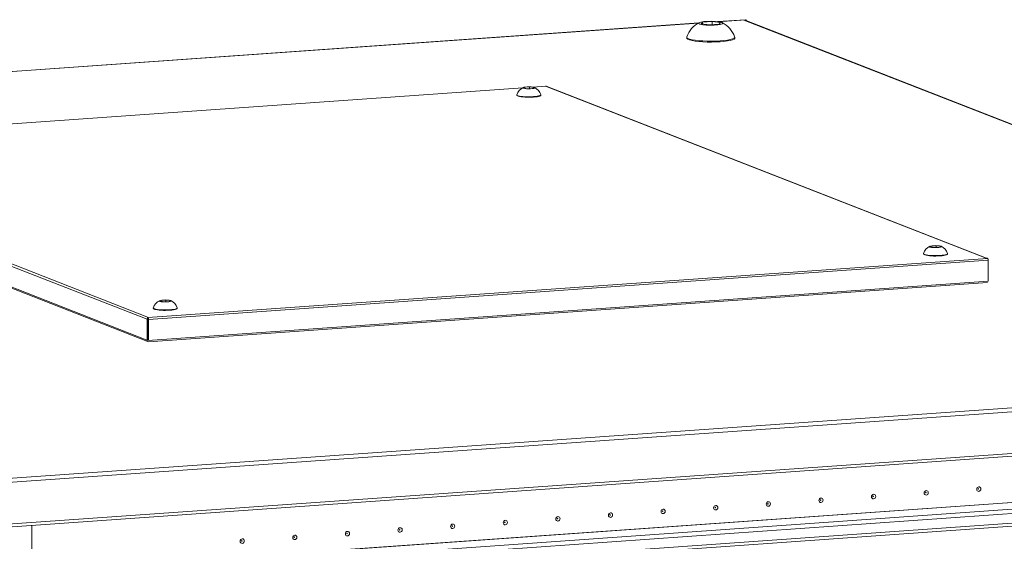
# Model space of a CAD drawing. Units: millimetres. Extents: x 120 to 11702, y -49 to 11578.
# Drawn here: x 9437 to 9868, y 3940 to 4169 of the extents above; entities that cross this region are included whole.
import ezdxf

# ---------------------------------------------------------------- set-up
doc = ezdxf.new("R2010")
doc.units = ezdxf.units.MM

msp = doc.modelspace()

# ---------------------------------------------------------------- linework, layer by layer
at = {"color": 7, "linetype": 'Continuous', "lineweight": 15}
for p, q in [((9734.45, 4167.088), (9068.044, 4120.047)), ((9735.451, 4166.667), (9736.027, 4167.424)), ((9739.131, 4166.211), (9735.451, 4166.667)), ((9736.027, 4167.424), (9740.284, 4167.724)), ((9736.027, 4167.424), (9736.028, 4166.596)), ((9743.388, 4166.512), (9739.131, 4166.211)), ((9740.284, 4167.724), (9743.965, 4167.268)), ((9740.284, 4167.724), (9740.286, 4166.293)), ((9754.897, 4168.531), (9742.695, 4167.67)), ((9743.965, 4167.268), (9743.388, 4166.512)), ((9755.191, 4168.44), (9754.261, 4168.374)), ((9754.261, 4168.374), (10140.332, 4017.578)), ((10140.619, 4017.598), (9754.812, 4168.291)), ((9755.001, 4168.514), (9754.897, 4168.531)), ((9755.191, 4168.44), (9755.001, 4168.514)), ((9755.192, 4168.143), (9755.191, 4168.44)), ((9729.215, 4160.82), (9729.215, 4160.445)), ((9750.215, 4160.47), (9750.215, 4160.845)), ((9657.412, 4138.728), (9324.209, 4115.208)), ((9654.795, 4135.595), (9654.795, 4135.407)), ((9657.912, 4138.518), (9658.201, 4138.896)), ((9659.753, 4138.29), (9657.912, 4138.518)), ((9658.201, 4138.896), (9660.329, 4139.047)), ((9658.201, 4138.896), (9658.201, 4138.482)), ((9661.881, 4138.44), (9659.753, 4138.29)), ((9660.329, 4139.047), (9662.169, 4138.819)), ((9660.329, 4139.047), (9660.33, 4138.331)), ((9667.635, 4139.45), (9661.534, 4139.019)), ((9662.169, 4138.819), (9661.881, 4138.44)), ((9665.295, 4135.42), (9665.295, 4135.607)), ((9667.783, 4139.404), (9667.317, 4139.371)), ((9667.317, 4139.371), (9860.353, 4063.974)), ((9860.496, 4063.984), (9667.593, 4139.33)), ((9667.688, 4139.441), (9667.635, 4139.45)), ((9667.783, 4139.404), (9667.688, 4139.441)), ((9667.783, 4139.256), (9667.783, 4139.404)), ((9299.813, 4112.685), (9492.849, 4037.287)), ((9493.544, 4038.081), (9300.508, 4113.479)), ((9493.248, 4028.022), (9302.348, 4102.586)), ((9302.769, 4101.932), (9493.534, 4027.421)), ((9836.009, 4068.955), (9836.298, 4069.333)), ((9837.85, 4068.727), (9836.009, 4068.955)), ((9836.298, 4069.333), (9838.426, 4069.483)), ((9836.298, 4069.333), (9836.298, 4068.919)), ((9839.978, 4068.877), (9837.85, 4068.727)), ((9838.426, 4069.483), (9840.266, 4069.255)), ((9838.426, 4069.483), (9838.427, 4068.768)), ((9840.266, 4069.255), (9839.978, 4068.877)), ((9860.913, 4063.969), (9493.173, 4038.011)), ((9493.467, 4037.152), (9861.207, 4063.11)), ((9832.892, 4066.032), (9832.892, 4065.844)), ((9843.392, 4065.857), (9843.392, 4066.044)), ((9860.353, 4063.974), (9860.818, 4064.006)), ((9860.913, 4063.969), (9860.818, 4064.006)), ((9861.218, 4053.997), (9861.207, 4063.11)), ((9861.218, 4053.997), (9493.248, 4028.022)), ((9493.534, 4027.421), (9860.978, 4053.358)), ((9498.684, 4045.144), (9498.972, 4045.522)), ((9500.524, 4044.916), (9498.684, 4045.144)), ((9498.972, 4045.522), (9501.101, 4045.672)), ((9498.973, 4045.108), (9498.972, 4045.522)), ((9502.653, 4045.066), (9500.524, 4044.916)), ((9501.101, 4045.672), (9502.941, 4045.444)), ((9501.101, 4045.672), (9501.102, 4044.957)), ((9502.941, 4045.444), (9502.653, 4045.066)), ((9495.566, 4042.22), (9495.566, 4042.033)), ((9506.066, 4042.045), (9506.066, 4042.233)), ((9492.86, 4028.174), (9492.849, 4037.287)), ((9493.078, 4038.048), (9493.544, 4038.081)), ((9493.079, 4037.857), (9493.078, 4038.048)), ((9493.078, 4038.048), (9493.173, 4038.011)), ((9493.079, 4037.309), (9493.079, 4037.857)), ((9493.174, 4037.272), (9493.079, 4037.309)), ((9493.187, 4028.046), (9493.176, 4037.266)), ((9493.467, 4037.152), (9493.478, 4028.039)), ((10141.453, 4017.57), (9405.973, 3965.653)), ((9406.56, 3963.935), (10142.04, 4015.851)), ((10142.062, 3997.624), (9406.582, 3945.708)), ((9406.102, 3944.431), (10141.582, 3996.347)), ((9449.351, 3922.365), (10094.508, 3967.905)), ((10094.513, 3963.664), (9449.356, 3918.124)), ((9449.357, 3916.806), (10094.005, 3962.311)), ((9442.34, 3946.989), (9442.364, 3926.918))]:
    msp.add_line(p, q, dxfattribs=at)
at = {"color": 8, "linetype": 'Continuous', "lineweight": 15}
for p, q in [((9068.184, 4120.033), (9734.408, 4167.06)), ((9742.835, 4167.655), (9755.001, 4168.514)), ((9324.279, 4115.201), (9657.391, 4138.715)), ((9661.605, 4139.012), (9667.688, 4139.441)), ((9442.685, 3926.792), (10087.522, 3972.31)), ((9442.938, 3926.694), (10087.561, 3972.196)), ((10093.886, 3969.726), (9448.89, 3924.197))]:
    msp.add_line(p, q, dxfattribs=at)
at = {"color": 7, "linetype": 'Continuous', "lineweight": 15, "flags": 128}
for points in [[(9734.869, 4166.626), (9734.467, 4166.909), (9734.657, 4167.198), (9735.415, 4167.461), (9736.658, 4167.669), (9738.244, 4167.797), (9739.996, 4167.832), (9741.715, 4167.77), (9743.207, 4167.617), (9744.305, 4167.391), (9744.546, 4167.309), (9744.948, 4167.026), (9744.758, 4166.737), (9744, 4166.474), (9742.757, 4166.266), (9741.171, 4166.138), (9739.419, 4166.103), (9737.7, 4166.165), (9736.208, 4166.318), (9735.11, 4166.544), (9734.869, 4166.626)], [(9729.215, 4160.445), (9729.292, 4160.236), (9729.703, 4159.925), (9730.455, 4159.631), (9731.522, 4159.365), (9732.868, 4159.137), (9734.448, 4158.954), (9736.207, 4158.822), (9738.085, 4158.745), (9740.018, 4158.727), (9741.942, 4158.768), (9743.789, 4158.867)], [(9729.232, 4160.919), (9729.292, 4160.611), (9729.703, 4160.299), (9730.455, 4160.006), (9731.522, 4159.74), (9732.868, 4159.512), (9734.447, 4159.329), (9736.206, 4159.197), (9738.084, 4159.12), (9740.018, 4159.102), (9741.941, 4159.143), (9743.789, 4159.241)], [(9743.789, 4159.241), (9745.498, 4159.394), (9747.01, 4159.596), (9748.273, 4159.839), (9749.245, 4160.117), (9749.893, 4160.419), (9750.194, 4160.735), (9750.198, 4160.944)], [(9743.789, 4158.867), (9745.498, 4159.019), (9747.01, 4159.221), (9748.274, 4159.465), (9749.246, 4159.742), (9749.893, 4160.044), (9750.194, 4160.36), (9750.215, 4160.47)], [(9654.795, 4135.407), (9654.833, 4135.303), (9655.039, 4135.147), (9655.415, 4135), (9655.948, 4134.867), (9656.621, 4134.753), (9657.411, 4134.661), (9658.29, 4134.595), (9659.229, 4134.557), (9660.196, 4134.548), (9661.158, 4134.569), (9662.082, 4134.618)], [(9654.803, 4135.644), (9654.833, 4135.49), (9655.039, 4135.334), (9655.414, 4135.187), (9655.948, 4135.055), (9656.621, 4134.94), (9657.411, 4134.849), (9658.29, 4134.783), (9659.229, 4134.745), (9660.196, 4134.736), (9661.158, 4134.756), (9662.082, 4134.805)], [(9657.622, 4138.498), (9657.421, 4138.639), (9657.515, 4138.783), (9657.895, 4138.915), (9658.516, 4139.019), (9659.309, 4139.083), (9660.185, 4139.101), (9661.044, 4139.069), (9661.791, 4138.993), (9662.34, 4138.88), (9662.46, 4138.839), (9662.661, 4138.698), (9662.566, 4138.553), (9662.187, 4138.421), (9661.566, 4138.318), (9660.772, 4138.253), (9659.897, 4138.236), (9659.037, 4138.267), (9658.291, 4138.344), (9657.742, 4138.457), (9657.622, 4138.498)], [(9662.082, 4134.805), (9662.936, 4134.882), (9663.692, 4134.982), (9664.324, 4135.104), (9664.81, 4135.243), (9665.133, 4135.394), (9665.284, 4135.552), (9665.286, 4135.657)], [(9662.082, 4134.618), (9662.936, 4134.694), (9663.692, 4134.795), (9664.324, 4134.917), (9664.81, 4135.056), (9665.134, 4135.207), (9665.284, 4135.365), (9665.295, 4135.42)], [(9835.719, 4068.934), (9835.518, 4069.076), (9835.612, 4069.22), (9835.992, 4069.352), (9836.613, 4069.456), (9837.406, 4069.52), (9838.282, 4069.538), (9839.142, 4069.506), (9839.888, 4069.43), (9840.437, 4069.317), (9840.557, 4069.276), (9840.758, 4069.135), (9840.663, 4068.99), (9840.284, 4068.858), (9839.663, 4068.755), (9838.869, 4068.69), (9837.994, 4068.673), (9837.134, 4068.704), (9836.388, 4068.78), (9835.839, 4068.894), (9835.719, 4068.934)], [(9832.892, 4065.844), (9832.93, 4065.74), (9833.136, 4065.584), (9833.512, 4065.437), (9834.045, 4065.304), (9834.718, 4065.19), (9835.508, 4065.098), (9836.387, 4065.032), (9837.326, 4064.994), (9838.293, 4064.985), (9839.255, 4065.005), (9840.179, 4065.055)], [(9832.9, 4066.081), (9832.93, 4065.927), (9833.136, 4065.771), (9833.511, 4065.624), (9834.045, 4065.492), (9834.718, 4065.377), (9835.508, 4065.286), (9836.387, 4065.22), (9837.326, 4065.181), (9838.293, 4065.172), (9839.255, 4065.193), (9840.179, 4065.242)], [(9840.179, 4065.242), (9841.033, 4065.318), (9841.789, 4065.419), (9842.421, 4065.541), (9842.907, 4065.68), (9843.231, 4065.831), (9843.381, 4065.989), (9843.383, 4066.093)], [(9840.179, 4065.055), (9841.033, 4065.131), (9841.789, 4065.232), (9842.421, 4065.354), (9842.907, 4065.492), (9843.231, 4065.643), (9843.381, 4065.801), (9843.392, 4065.857)], [(9503.232, 4045.465), (9503.433, 4045.324), (9503.338, 4045.179), (9502.959, 4045.047), (9502.337, 4044.943), (9501.544, 4044.879), (9500.668, 4044.862), (9499.809, 4044.893), (9499.063, 4044.969), (9498.514, 4045.082), (9498.393, 4045.123), (9498.192, 4045.265), (9498.287, 4045.409), (9498.666, 4045.541), (9499.288, 4045.645), (9500.081, 4045.709), (9500.957, 4045.726), (9501.816, 4045.695), (9502.562, 4045.619), (9503.111, 4045.506), (9503.232, 4045.465)], [(9495.566, 4042.033), (9495.605, 4041.928), (9495.81, 4041.773), (9496.186, 4041.626), (9496.72, 4041.493), (9497.393, 4041.379), (9498.183, 4041.287), (9499.062, 4041.221), (9500.001, 4041.183), (9500.968, 4041.174), (9501.93, 4041.194), (9502.853, 4041.244), (9503.708, 4041.32), (9504.464, 4041.421), (9505.096, 4041.543), (9505.582, 4041.681), (9505.905, 4041.832), (9506.056, 4041.99), (9506.066, 4042.045)], [(9495.574, 4042.269), (9495.605, 4042.116), (9495.81, 4041.96), (9496.186, 4041.813), (9496.72, 4041.68), (9497.393, 4041.566), (9498.182, 4041.475), (9499.062, 4041.409), (9500.001, 4041.37), (9500.968, 4041.361), (9501.929, 4041.382), (9502.853, 4041.431), (9503.708, 4041.507), (9504.464, 4041.608), (9505.095, 4041.73), (9505.581, 4041.869), (9505.905, 4042.02), (9506.056, 4042.178), (9506.058, 4042.282)], [(9857.102, 3961.865), (9856.749, 3961.915), (9856.45, 3962.108), (9856.25, 3962.414), (9856.179, 3962.786), (9856.249, 3963.168), (9856.448, 3963.503), (9856.747, 3963.737), (9857.099, 3963.837), (9857.452, 3963.787), (9857.751, 3963.595), (9857.952, 3963.289), (9858.022, 3962.916), (9857.953, 3962.534), (9857.753, 3962.2), (9857.454, 3961.965), (9857.102, 3961.865)], [(9856.907, 3962.795), (9856.954, 3962.808), (9856.994, 3962.84), (9857.021, 3962.884), (9857.03, 3962.936), (9857.021, 3962.986), (9856.994, 3963.026), (9856.954, 3963.052), (9856.906, 3963.059), (9856.859, 3963.046), (9856.819, 3963.014), (9856.792, 3962.969), (9856.783, 3962.918), (9856.793, 3962.868), (9856.819, 3962.827), (9856.859, 3962.801), (9856.907, 3962.795)], [(9787.978, 3956.985), (9787.625, 3957.036), (9787.326, 3957.228), (9787.126, 3957.534), (9787.055, 3957.907), (9787.125, 3958.289), (9787.324, 3958.623), (9787.623, 3958.858), (9787.975, 3958.958), (9788.328, 3958.908), (9788.627, 3958.715), (9788.828, 3958.409), (9788.898, 3958.037), (9788.829, 3957.654), (9788.629, 3957.32), (9788.33, 3957.085), (9787.978, 3956.985)], [(9811.019, 3958.612), (9810.666, 3958.662), (9810.367, 3958.855), (9810.167, 3959.161), (9810.096, 3959.533), (9810.166, 3959.916), (9810.365, 3960.25), (9810.664, 3960.485), (9811.017, 3960.585), (9811.37, 3960.534), (9811.669, 3960.342), (9811.869, 3960.036), (9811.94, 3959.663), (9811.87, 3959.281), (9811.67, 3958.947), (9811.372, 3958.712), (9811.019, 3958.612)], [(9810.824, 3959.542), (9810.871, 3959.555), (9810.911, 3959.587), (9810.938, 3959.631), (9810.947, 3959.683), (9810.938, 3959.733), (9810.911, 3959.774), (9810.871, 3959.799), (9810.824, 3959.806), (9810.777, 3959.793), (9810.736, 3959.761), (9810.71, 3959.717), (9810.7, 3959.665), (9810.71, 3959.615), (9810.737, 3959.574), (9810.777, 3959.549), (9810.824, 3959.542)], [(9834.06, 3960.238), (9833.708, 3960.289), (9833.408, 3960.481), (9833.208, 3960.787), (9833.138, 3961.16), (9833.207, 3961.542), (9833.407, 3961.876), (9833.705, 3962.111), (9834.058, 3962.211), (9834.411, 3962.161), (9834.71, 3961.968), (9834.91, 3961.662), (9834.981, 3961.29), (9834.911, 3960.907), (9834.712, 3960.573), (9834.413, 3960.338), (9834.06, 3960.238)], [(9833.865, 3961.168), (9833.913, 3961.182), (9833.953, 3961.213), (9833.979, 3961.258), (9833.989, 3961.309), (9833.979, 3961.359), (9833.952, 3961.4), (9833.912, 3961.426), (9833.865, 3961.433), (9833.818, 3961.419), (9833.778, 3961.388), (9833.751, 3961.343), (9833.742, 3961.292), (9833.751, 3961.242), (9833.778, 3961.201), (9833.818, 3961.175), (9833.865, 3961.168)], [(9741.895, 3953.733), (9741.542, 3953.783), (9741.243, 3953.975), (9741.043, 3954.281), (9740.972, 3954.654), (9741.042, 3955.036), (9741.241, 3955.37), (9741.54, 3955.605), (9741.893, 3955.705), (9742.245, 3955.655), (9742.545, 3955.462), (9742.745, 3955.156), (9742.816, 3954.784), (9742.746, 3954.402), (9742.546, 3954.067), (9742.248, 3953.833), (9741.895, 3953.733)], [(9741.7, 3954.663), (9741.747, 3954.676), (9741.787, 3954.707), (9741.814, 3954.752), (9741.823, 3954.803), (9741.814, 3954.853), (9741.787, 3954.894), (9741.747, 3954.92), (9741.7, 3954.927), (9741.652, 3954.913), (9741.612, 3954.882), (9741.586, 3954.837), (9741.576, 3954.786), (9741.586, 3954.736), (9741.613, 3954.695), (9741.653, 3954.669), (9741.7, 3954.663)], [(9764.936, 3955.359), (9764.584, 3955.409), (9764.284, 3955.602), (9764.084, 3955.908), (9764.014, 3956.28), (9764.083, 3956.663), (9764.283, 3956.997), (9764.581, 3957.232), (9764.934, 3957.332), (9765.287, 3957.281), (9765.586, 3957.089), (9765.786, 3956.783), (9765.857, 3956.41), (9765.787, 3956.028), (9765.588, 3955.694), (9765.289, 3955.459), (9764.936, 3955.359)], [(9764.741, 3956.289), (9764.789, 3956.302), (9764.829, 3956.334), (9764.855, 3956.379), (9764.865, 3956.43), (9764.855, 3956.48), (9764.828, 3956.521), (9764.788, 3956.547), (9764.741, 3956.553), (9764.694, 3956.54), (9764.654, 3956.508), (9764.627, 3956.464), (9764.618, 3956.412), (9764.627, 3956.362), (9764.654, 3956.322), (9764.694, 3956.296), (9764.741, 3956.289)], [(9787.783, 3957.915), (9787.83, 3957.929), (9787.87, 3957.96), (9787.897, 3958.005), (9787.906, 3958.056), (9787.897, 3958.106), (9787.87, 3958.147), (9787.83, 3958.173), (9787.782, 3958.18), (9787.735, 3958.166), (9787.695, 3958.135), (9787.668, 3958.09), (9787.659, 3958.039), (9787.669, 3957.989), (9787.695, 3957.948), (9787.735, 3957.922), (9787.783, 3957.915)], [(9672.771, 3948.853), (9672.418, 3948.903), (9672.119, 3949.096), (9671.919, 3949.402), (9671.848, 3949.775), (9671.918, 3950.157), (9672.117, 3950.491), (9672.416, 3950.726), (9672.769, 3950.826), (9673.121, 3950.776), (9673.421, 3950.583), (9673.621, 3950.277), (9673.691, 3949.905), (9673.622, 3949.522), (9673.422, 3949.188), (9673.124, 3948.953), (9672.771, 3948.853)], [(9672.576, 3949.783), (9672.623, 3949.797), (9672.663, 3949.828), (9672.69, 3949.873), (9672.699, 3949.924), (9672.69, 3949.974), (9672.663, 3950.015), (9672.623, 3950.041), (9672.576, 3950.047), (9672.528, 3950.034), (9672.488, 3950.003), (9672.462, 3949.958), (9672.452, 3949.907), (9672.462, 3949.857), (9672.489, 3949.816), (9672.529, 3949.79), (9672.576, 3949.783)], [(9695.812, 3950.48), (9695.46, 3950.53), (9695.16, 3950.723), (9694.96, 3951.028), (9694.89, 3951.401), (9694.959, 3951.783), (9695.159, 3952.117), (9695.457, 3952.352), (9695.81, 3952.452), (9696.163, 3952.402), (9696.462, 3952.209), (9696.662, 3951.904), (9696.733, 3951.531), (9696.663, 3951.149), (9696.464, 3950.815), (9696.165, 3950.58), (9695.812, 3950.48)], [(9695.617, 3951.41), (9695.665, 3951.423), (9695.705, 3951.455), (9695.731, 3951.499), (9695.741, 3951.551), (9695.731, 3951.6), (9695.704, 3951.641), (9695.664, 3951.667), (9695.617, 3951.674), (9695.57, 3951.661), (9695.53, 3951.629), (9695.503, 3951.584), (9695.494, 3951.533), (9695.503, 3951.483), (9695.53, 3951.442), (9695.57, 3951.416), (9695.617, 3951.41)], [(9718.854, 3952.106), (9718.501, 3952.156), (9718.202, 3952.349), (9718.001, 3952.655), (9717.931, 3953.027), (9718.001, 3953.41), (9718.2, 3953.744), (9718.499, 3953.979), (9718.851, 3954.079), (9719.204, 3954.029), (9719.503, 3953.836), (9719.704, 3953.53), (9719.774, 3953.158), (9719.704, 3952.775), (9719.505, 3952.441), (9719.206, 3952.206), (9718.854, 3952.106)], [(9718.659, 3953.036), (9718.706, 3953.049), (9718.746, 3953.081), (9718.773, 3953.126), (9718.782, 3953.177), (9718.773, 3953.227), (9718.746, 3953.268), (9718.706, 3953.294), (9718.658, 3953.3), (9718.611, 3953.287), (9718.571, 3953.256), (9718.544, 3953.211), (9718.535, 3953.16), (9718.544, 3953.11), (9718.571, 3953.069), (9718.611, 3953.043), (9718.659, 3953.036)], [(9603.647, 3943.974), (9603.294, 3944.024), (9602.995, 3944.217), (9602.795, 3944.523), (9602.724, 3944.895), (9602.794, 3945.278), (9602.993, 3945.612), (9603.292, 3945.847), (9603.645, 3945.947), (9603.997, 3945.896), (9604.297, 3945.704), (9604.497, 3945.398), (9604.567, 3945.025), (9604.498, 3944.643), (9604.298, 3944.309), (9604, 3944.074), (9603.647, 3943.974)], [(9626.688, 3945.6), (9626.335, 3945.651), (9626.036, 3945.843), (9625.836, 3946.149), (9625.765, 3946.522), (9625.835, 3946.904), (9626.035, 3947.238), (9626.333, 3947.473), (9626.686, 3947.573), (9627.039, 3947.523), (9627.338, 3947.33), (9627.538, 3947.024), (9627.609, 3946.652), (9627.539, 3946.269), (9627.34, 3945.935), (9627.041, 3945.7), (9626.688, 3945.6)], [(9626.493, 3946.53), (9626.54, 3946.544), (9626.581, 3946.575), (9626.607, 3946.62), (9626.617, 3946.671), (9626.607, 3946.721), (9626.58, 3946.762), (9626.54, 3946.788), (9626.493, 3946.795), (9626.446, 3946.781), (9626.406, 3946.75), (9626.379, 3946.705), (9626.37, 3946.654), (9626.379, 3946.604), (9626.406, 3946.563), (9626.446, 3946.537), (9626.493, 3946.53)], [(9649.73, 3947.227), (9649.377, 3947.277), (9649.078, 3947.47), (9648.877, 3947.776), (9648.807, 3948.148), (9648.877, 3948.53), (9649.076, 3948.865), (9649.375, 3949.099), (9649.727, 3949.199), (9650.08, 3949.149), (9650.379, 3948.957), (9650.58, 3948.651), (9650.65, 3948.278), (9650.58, 3947.896), (9650.381, 3947.562), (9650.082, 3947.327), (9649.73, 3947.227)], [(9649.535, 3948.157), (9649.582, 3948.17), (9649.622, 3948.202), (9649.649, 3948.246), (9649.658, 3948.298), (9649.648, 3948.348), (9649.622, 3948.389), (9649.582, 3948.414), (9649.534, 3948.421), (9649.487, 3948.408), (9649.447, 3948.376), (9649.42, 3948.331), (9649.411, 3948.28), (9649.42, 3948.23), (9649.447, 3948.189), (9649.487, 3948.163), (9649.535, 3948.157)], [(9557.564, 3940.721), (9557.211, 3940.771), (9556.912, 3940.964), (9556.712, 3941.27), (9556.641, 3941.642), (9556.711, 3942.025), (9556.911, 3942.359), (9557.209, 3942.594), (9557.562, 3942.694), (9557.915, 3942.643), (9558.214, 3942.451), (9558.414, 3942.145), (9558.485, 3941.772), (9558.415, 3941.39), (9558.216, 3941.056), (9557.917, 3940.821), (9557.564, 3940.721)], [(9557.369, 3941.651), (9557.416, 3941.664), (9557.456, 3941.696), (9557.483, 3941.741), (9557.493, 3941.792), (9557.483, 3941.842), (9557.456, 3941.883), (9557.416, 3941.909), (9557.369, 3941.915), (9557.322, 3941.902), (9557.282, 3941.87), (9557.255, 3941.826), (9557.246, 3941.774), (9557.255, 3941.725), (9557.282, 3941.684), (9557.322, 3941.658), (9557.369, 3941.651)], [(9580.606, 3942.347), (9580.253, 3942.398), (9579.954, 3942.59), (9579.753, 3942.896), (9579.683, 3943.269), (9579.752, 3943.651), (9579.952, 3943.985), (9580.251, 3944.22), (9580.603, 3944.32), (9580.956, 3944.27), (9581.255, 3944.077), (9581.455, 3943.771), (9581.526, 3943.399), (9581.456, 3943.016), (9581.257, 3942.682), (9580.958, 3942.447), (9580.606, 3942.347)], [(9580.411, 3943.277), (9580.458, 3943.291), (9580.498, 3943.322), (9580.525, 3943.367), (9580.534, 3943.418), (9580.524, 3943.468), (9580.498, 3943.509), (9580.458, 3943.535), (9580.41, 3943.542), (9580.363, 3943.528), (9580.323, 3943.497), (9580.296, 3943.452), (9580.287, 3943.401), (9580.296, 3943.351), (9580.323, 3943.31), (9580.363, 3943.284), (9580.411, 3943.277)], [(9603.452, 3944.904), (9603.499, 3944.917), (9603.539, 3944.949), (9603.566, 3944.994), (9603.575, 3945.045), (9603.566, 3945.095), (9603.539, 3945.136), (9603.499, 3945.161), (9603.452, 3945.168), (9603.404, 3945.155), (9603.364, 3945.123), (9603.338, 3945.079), (9603.328, 3945.027), (9603.338, 3944.977), (9603.365, 3944.936), (9603.405, 3944.911), (9603.452, 3944.904)], [(9534.523, 3939.095), (9534.17, 3939.145), (9533.871, 3939.337), (9533.671, 3939.643), (9533.6, 3940.016), (9533.67, 3940.398), (9533.869, 3940.732), (9534.168, 3940.967), (9534.521, 3941.067), (9534.873, 3941.017), (9535.173, 3940.824), (9535.373, 3940.518), (9535.443, 3940.146), (9535.374, 3939.764), (9535.174, 3939.429), (9534.875, 3939.195), (9534.523, 3939.095)], [(9534.328, 3940.025), (9534.375, 3940.038), (9534.415, 3940.069), (9534.442, 3940.114), (9534.451, 3940.165), (9534.442, 3940.215), (9534.415, 3940.256), (9534.375, 3940.282), (9534.328, 3940.289), (9534.28, 3940.275), (9534.24, 3940.244), (9534.214, 3940.199), (9534.204, 3940.148), (9534.214, 3940.098), (9534.24, 3940.057), (9534.281, 3940.031), (9534.328, 3940.025)]]:
    msp.add_lwpolyline(points, dxfattribs=at)
at = {"color": 7, "linetype": 'Continuous', "lineweight": 15}
for centre, radius, start, end in [((9738.861, 4158.112), 9.996, 114.26284, 163.47789), ((9740.282, 4157.806), 10.386, 17.87559, 65.20902), ((9754.353, 4167.11), 1.267, 68.74801, 94.16333), ((9659.618, 4134.241), 4.998, 114.26284, 163.47789), ((9660.328, 4134.087), 5.193, 17.87559, 65.20902), ((9667.363, 4138.74), 0.633, 68.74801, 94.16333), ((9837.715, 4064.677), 4.998, 114.26284, 163.47789), ((9838.425, 4064.524), 5.193, 17.87559, 65.20902), ((9860.191, 4063.242), 1.025, 352.59603, 45.16853), ((9500.396, 4040.86), 5.006, 114.29686, 163.64957), ((9501.074, 4040.688), 5.227, 17.79346, 65.71439), ((9493.672, 4037.287), 0.823, 136.13003, 179.95117), ((9492.451, 4037.284), 1.025, 352.59603, 45.16853), ((9493.169, 4037.267), 0.00679, 352.59603, 45.16853)]:
    msp.add_arc(centre, radius, start, end, dxfattribs=at)

doc.saveas('drawing.dxf')
